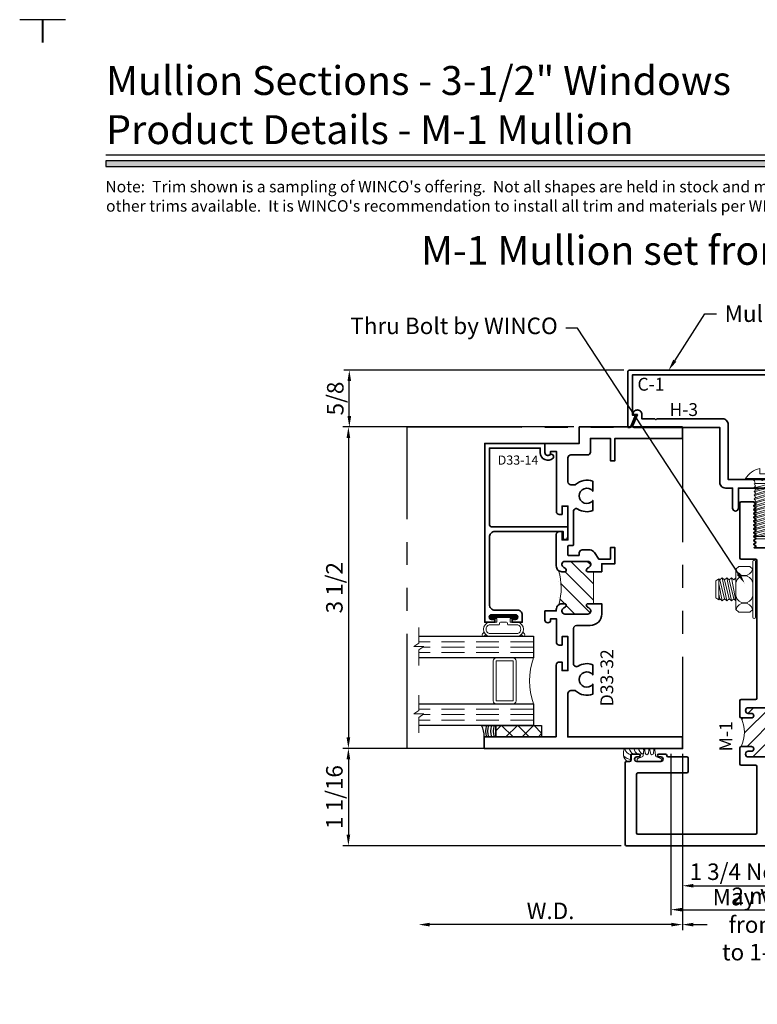
# Model space of a CAD drawing. Extents: x -0.7 to 97.6, y -0.7 to 20.7.
# Drawn here: x 15.4 to 23.5, y 9.9 to 20.7 of the extents above; entities that cross this region are included whole.
import ezdxf
from ezdxf import colors
from ezdxf.entities.mleader import LeaderData, LeaderLine
from ezdxf.enums import TextEntityAlignment as Align
from ezdxf.math import Vec2, Vec3

# ---------------------------------------------------------------- set-up
doc = ezdxf.new("R2010")
doc.units = 0
doc.header["$MEASUREMENT"] = 0
doc.linetypes.add('HIDDEN', pattern=[0.375, 0.25, -0.125])
doc.linetypes.add('PHANTOM', pattern=[2.5, 1.25, -0.25, 0.25, -0.25, 0.25, -0.25])
doc.layers.get('Defpoints').update_dxf_attribs({"color": 253})
doc.layers.add('Dimension', color=22, linetype='Continuous', lineweight=25)
doc.layers.add('Text', color=160, linetype='Continuous', lineweight=25)
doc.styles.add('Arial', font='arial.ttf')
doc.styles.add('isocp', font='isocp.shx', dxfattribs={"oblique": 10})
doc.styles.get("Standard").update_dxf_attribs({"font": 'arial.ttf'})
doc.dimstyles.get("Standard").update_dxf_attribs({"dimscale": 2, "dimtxt": 0.09, "dimasz": 0.06, "dimexe": 0.03, "dimexo": 0.03, "dimgap": 0.03, "dimtad": 1, "dimdec": 5, "dimzin": 0, "dimdsep": 46, "dimlunit": 5, "dimtxsty": 'Standard', "dimcen": 0.03, "dimclrd": 256, "dimclre": 256, "dimclrt": 256, "dimadec": 0, "dimazin": 0, "dimtfac": 1, "dimtdec": 5, "dimtofl": 0, "dimtmove": 0, "dimatfit": 2, "dimfxl": 1, "dimfrac": 2, "dimtolj": 1, "dimtzin": 0, "dimlwd": 25, "dimlwe": 25, "dimarcsym": 0})

# ---------------------------------------------------------------- blocks, each defined once
blk = doc.blocks.new('*U151')
at = {"layer": 'Defpoints'}
blk.add_lwpolyline([(15.438, 20.688), (15.688, 20.688), (15.688, 20.438)], dxfattribs=at)
at = {"style": 'Arial'}
for tag, height, p in [('SERIES_HEADER', 0.315, (0.004, 20.182)), ('PAGE_HEADER', 0.315, (0.004, 19.646)), ('NOTE', 0.125, (0.01, 18.932))]:
    blk.add_attdef(tag, text='', height=height, dxfattribs=at).set_placement(p, align=Align.TOP_LEFT)
blk.add_attdef('LEFT_YEAR', text='', height=0.125, rotation=90, dxfattribs=at).set_placement((0.01, 5.984), align=Align.BOTTOM_LEFT)
blk.add_attdef('SERIES_ODD', text='', height=0.188, dxfattribs=at).set_placement((13.414, -0.056), align=Align.BOTTOM_RIGHT)
blk.add_attdef('SECTION_ODD', text='', height=0.188, dxfattribs=at).set_placement((13.669, -0.056), align=Align.BOTTOM_CENTER)
blk.add_attdef('SHEET_NUMBER_ODD', text='', height=0.188, dxfattribs=at).set_placement((14.009, -0.056), align=Align.BOTTOM_LEFT)
blk = doc.blocks.new('*U257')
blk.add_hatch(color=256).paths.add_polyline_path([(0, 19.085), (14.285, 19.085), (14.285, 19.148), (0, 19.148)])
blk.add_line((14.285, 19.209), (0, 19.209))
blk.add_lwpolyline([(0, 19.085), (14.285, 19.085), (14.285, 19.148), (0, 19.148)], close=True)
at = {"layer": 'Defpoints'}
blk.add_lwpolyline([(-0.688, 20.438), (-0.688, 20.688), (-0.438, 20.688)], dxfattribs=at)
at = {"style": 'Arial'}
for tag, height, p in [('SERIES_HEADER', 0.315, (0.004, 20.182)), ('PAGE_HEADER', 0.315, (0.004, 19.646)), ('NOTE', 0.125, (0.01, 18.932))]:
    blk.add_attdef(tag, text='', height=height, dxfattribs=at).set_placement(p, align=Align.TOP_LEFT)
blk.add_attdef('RIGHT_YEAR', text='', height=0.125, rotation=90, dxfattribs=at).set_placement((14.589, 5.995), align=Align.BOTTOM_LEFT)
blk.add_attdef('SERIES_EVEN_PAGE', text='', height=0.188, dxfattribs=at).set_placement((0.969, -0.056), align=Align.BOTTOM_RIGHT)
blk.add_attdef('SECTION_EVEN', text='', height=0.188, dxfattribs=at).set_placement((1.339, -0.056), align=Align.BOTTOM_CENTER)
blk.add_attdef('SHEET_NUMBER_EVEN', text='', height=0.188, dxfattribs=at).set_placement((1.723, -0.056), align=Align.BOTTOM_LEFT)
blk = doc.blocks.new('capseal')
at = {"lineweight": 25}
blk.add_lwpolyline([(-0.111, 0), (0, 0, -0.136781), (0.031, 0.125), (-0.125, 0.125), (-0.125, 0), (-0.111, 0, 0.182724), (-0.111, 0.125), (-0.078, 0.125, -0.182724), (-0.078, 0), (-0.05, 0, 0.182724), (-0.05, 0.125), (-0.024, 0.125, -0.182724), (-0.024, 0), (0, 0, -0.136781), (0.031, 0.125)], format="xyb", dxfattribs=at)
blk = doc.blocks.new('125-5tape')
at = {"lineweight": 25}
h = blk.add_hatch(dxfattribs=at)
h.set_pattern_fill('ANSI37', color=256, style=0)
h.set_pattern_definition([(45, (-0.625, 8e-17), (-0.088388, 0.088388), []), (135, (-0.625, 8e-17), (-0.088388, -0.088388), [])])
h.paths.add_polyline_path([(-0.625, 0), (-0.125, 0), (-0.125, 0.125), (-0.625, 0.125)])
blk.add_lwpolyline([(-0.625, 0), (-0.125, 0), (-0.125, 0.125), (-0.625, 0.125)], close=True, dxfattribs=at)
blk = doc.blocks.new('*U490')
at = {"lineweight": 9}
for p, q in [((-0.208, 0.231), (-0.197, 0.22)), ((-0.156, 0.235), (0.156, 0.235)), ((0.197, 0.22), (0.208, 0.231)), ((-0.214, 0.195), (-0.229, 0.209)), ((-0.156, 0.205), (0.156, 0.205)), ((-0.054, 0.111), (-0.156, 0.111)), ((0.156, 0.111), (0.054, 0.111)), ((0.229, 0.209), (0.214, 0.195)), ((-0.074, 0.081), (-0.156, 0.081)), ((-0.141, 0.041), (-0.074, 0.041)), ((0.141, 0.01), (-0.141, 0.01)), ((-0.074, 0.041), (-0.074, 0.081)), ((-0.044, 0.091), (-0.044, 0.101)), ((0.034, 0.081), (-0.034, 0.081)), ((0.044, 0.101), (0.044, 0.091)), ((0.156, 0.081), (0.074, 0.081)), ((0.074, 0.081), (0.074, 0.041)), ((0.074, 0.041), (0.141, 0.041))]:
    blk.add_line(p, q, dxfattribs=at)
blk.add_lwpolyline([(0.141, 0.03), (-0.141, 0.03), (-0.141, 0.02), (0.141, 0.02)], close=True, dxfattribs=at)
for centre, radius, start, end in [((-0.219, 0.22), 0.015, 45, 225), ((-0.14, 0.158), 0.0787, 101.8662, 258.1338), ((0.14, 0.158), 0.0787, 281.8662, 78.1338), ((0.219, 0.22), 0.015, 315, 135), ((-0.139, 0.158), 0.0502, 110.6698, 249.3302), ((-0.054, 0.101), 0.01, 0, 90), ((0.054, 0.101), 0.01, 90, 180), ((0.139, 0.158), 0.0502, 290.6698, 69.3302), ((-0.141, 0.025), 0.0155, 90, 270), ((-0.034, 0.091), 0.01, 180, 270), ((0.034, 0.091), 0.01, 270, 360), ((0.141, 0.025), 0.0155, 270, 90)]:
    blk.add_arc(centre, radius, start, end, dxfattribs=at)
blk = doc.blocks.new('Glass Block')
at = {"linetype": 'HIDDEN', "lineweight": 9}
for p, q in [((0, 0.177), (1.25, 0.177)), ((0, 0.118), (1.206, 0.118)), ((0, 0.059), (1.25, 0.059))]:
    blk.add_line(p, q, dxfattribs=at)
at = {"lineweight": 9}
blk.add_lwpolyline([(1.25, 0.332), (1.25, 0.163), (1.304, 0.125), (1.196, 0.125), (1.25, 0.087), (1.25, -0.082)], dxfattribs=at)
at = {"lineweight": 25}
blk.add_lwpolyline([(1.25, 0.236), (0, 0.236), (0, 0), (1.25, 0)], dxfattribs=at)
blk = doc.blocks.new('D33-32')
at = {"linetype": 'HIDDEN', "lineweight": 9}
h = blk.add_hatch(dxfattribs=at)
h.set_pattern_fill('ANSI31', color=256, style=0)
h.set_pattern_definition([(45, (-0.95237, -0.25696), (-0.0883883, 0.0883883), [])])
edge = h.paths.add_edge_path()
edge.add_arc((1.313, 1.989), 0.062, 270, 306.2187, ccw=False)
edge.add_line((1.313, 1.927), (1.281, 1.927))
edge.add_arc((1.281, 1.942), 0.015, 157.9757, 270, ccw=False)
edge.add_arc((1.31, 1.93), 0.047, 111.0372, 157.9757, ccw=False)
edge.add_arc((1.282, 2.003), 0.031, 291.0372, 360)
edge.add_line((1.313, 2.003), (1.313, 2.008))
edge.add_arc((1.282, 2.008), 0.031, 0, 90)
edge.add_line((1.282, 2.039), (1.031, 2.039))
edge.add_arc((1.031, 2.008), 0.031, 90, 180)
edge.add_line((1, 2.008), (1, 2.003))
edge.add_arc((1.031, 2.003), 0.031, 180, 248.9628)
edge.add_arc((1.003, 1.93), 0.047, 22.0243, 68.9628, ccw=False)
edge.add_arc((1.033, 1.942), 0.015, -90, 22.0243, ccw=False)
edge.add_line((1.033, 1.927), (0.97, 1.927))
edge.add_line((0.97, 1.927), (0.97, 1.577))
edge.add_line((0.97, 1.577), (1.033, 1.577))
edge.add_arc((1.033, 1.562), 0.015, -22.0243, 90, ccw=False)
edge.add_arc((1.003, 1.574), 0.047, 291.0372, 337.9757, ccw=False)
edge.add_arc((1.031, 1.502), 0.031, 111.0372, 180)
edge.add_line((1, 1.502), (1, 1.496))
edge.add_arc((1.031, 1.496), 0.031, 180, 270)
edge.add_line((1.031, 1.465), (1.282, 1.465))
edge.add_arc((1.282, 1.496), 0.031, 270, 360)
edge.add_line((1.313, 1.496), (1.313, 1.502))
edge.add_arc((1.282, 1.502), 0.031, 360, 428.9628)
edge.add_arc((1.31, 1.574), 0.047, 202.0243, 248.9628, ccw=False)
edge.add_arc((1.281, 1.562), 0.015, 90, 202.0243, ccw=False)
edge.add_line((1.281, 1.577), (1.313, 1.577))
edge.add_arc((1.313, 1.515), 0.062, 55.9736, 90, ccw=False)
edge.add_arc((1.98, 1.75), 0.658, 163.2565, 196.1468, ccw=False)
at = {"lineweight": 35}
blk.add_lwpolyline([(1.124, 2.112), (1.124, 2.133, 0.414214), (1.093, 2.164), (1.005, 2.164, 0.211457), (0.96, 2.137), (0.913, 2.064), (0.786, 2.064), (0.786, 2.189), (0.736, 2.189), (0.736, 2.014), (0.88, 2.014), (0.88, 1.927), (1.033, 1.927, 0.531846), (1.047, 1.948, 0.20772), (1.02, 1.974, -0.31033), (1, 2.003), (1, 2.008, -0.414214), (1.031, 2.039), (1.282, 2.039, -0.414214), (1.313, 2.008), (1.313, 2.003, -0.31033), (1.293, 1.974, 0.20772), (1.267, 1.948, 0.531846), (1.281, 1.927), (1.313, 1.927, 0.414214), (1.375, 1.989), (1.375, 2.162), (1.375, 2.333, 0.414214), (1.343, 2.365), (1.312, 2.365), (1.312, 2.273), (1.249, 2.273), (1.249, 2.643), (1.312, 2.643), (1.312, 2.551), (1.343, 2.551, 0.414214), (1.374, 2.582), (1.374, 2.977), (1.374, 3.239), (1.437, 3.239), (1.437, 3.225, 1), (1.499, 3.225), (1.499, 3.325), (1.125, 3.325), (1.125, 3.505), (0, 3.505), (0, 3.38), (0.736, 3.38), (0.736, 3.137), (0.786, 3.137), (0.786, 3.38), (1.004, 3.38), (1.004, 3.232, 0.414214), (1.036, 3.2), (1.217, 3.2, -0.414214), (1.249, 3.168), (1.249, 2.906, -0.414214), (1.217, 2.874), (1.171, 2.874, -0.197075), (1.164, 2.876, 0.300748), (0.978, 2.913), (0.978, 2.804, -2.96244), (0.978, 2.704), (0.978, 2.594, 0.249385), (1.139, 2.61, -0.598801), (1.187, 2.584), (1.187, 2.221, 0.414214), (1.197, 2.211), (1.239, 2.211, -0.410909), (1.249, 2.201), (1.25, 2.113, -0.417525), (1.24, 2.102), (1.134, 2.102, -0.414214)], format="xyb", close=True, dxfattribs=at)
at = {"linetype": 'Continuous', "lineweight": 9}
blk.add_lwpolyline([(1.35, 1.939, -0.159363), (1.313, 1.927), (1.281, 1.927, -0.531846), (1.267, 1.948, -0.20772), (1.293, 1.974, 0.31033), (1.313, 2.003), (1.313, 2.008, 0.414214), (1.282, 2.039), (1.031, 2.039, 0.414214), (1, 2.008), (1, 2.003, 0.31033), (1.02, 1.974, -0.20772), (1.047, 1.948, -0.531846), (1.033, 1.927), (0.97, 1.927), (0.97, 1.577), (1.033, 1.577, -0.531846), (1.047, 1.557, -0.20772), (1.02, 1.531, 0.31033), (1, 1.502), (1, 1.496, 0.414214), (1.031, 1.465), (1.282, 1.465, 0.414214), (1.313, 1.496), (1.313, 1.502, 0.31033), (1.293, 1.531, -0.20772), (1.267, 1.557, -0.531846), (1.281, 1.577), (1.313, 1.577, -0.149569), (1.348, 1.567, -0.144504)], format="xyb", close=True, dxfattribs=at)
at = {"lineweight": 35}
blk.add_lwpolyline([(1.375, 0.125), (1.375, 0.125), (2.16, 0.125), (2.16, 0), (0, 0), (0, 0.125), (0.88, 0.125), (1.005, 0.125), (1.25, 0.125), (1.25, 0.599, 0.288779), (1.217, 0.631), (1.171, 0.631, 0.197075), (1.164, 0.629, -0.300748), (0.978, 0.592), (0.978, 0.701, 2.96244), (0.978, 0.801), (0.978, 0.911, -0.24697), (1.138, 0.896, 0.595713), (1.187, 0.923), (1.187, 1.309, 0.414214), (1.156, 1.34), (1.005, 1.34, -0.414214), (0.88, 1.465), (0.88, 1.577), (1.033, 1.577, -0.531846), (1.047, 1.557, -0.20772), (1.02, 1.531, 0.31033), (1, 1.502), (1, 1.496, 0.414214), (1.031, 1.465), (1.282, 1.465, 0.414214), (1.313, 1.496), (1.313, 1.502, 0.31033), (1.293, 1.531, -0.20772), (1.267, 1.557, -0.531846), (1.281, 1.577), (1.313, 1.577, -0.414214), (1.375, 1.515), (1.375, 1.5), (1.499, 1.5), (1.499, 1.4, -1), (1.437, 1.4), (1.437, 1.414), (1.374, 1.414), (1.374, 1.158, -0.414214), (1.343, 1.127), (1.312, 1.127), (1.312, 1.219), (1.249, 1.219), (1.249, 0.849), (1.312, 0.849), (1.312, 0.941), (1.343, 0.941, -0.414214), (1.375, 0.909), (1.375, 0.125)], format="xyb", dxfattribs=at)
at = {"oblique": 10, "flags": 8}
blk.add_attdef('ID', text='', height=0.14, rotation=90, dxfattribs=at).set_placement((0.822, 0.77), align=Align.MIDDLE_CENTER)
blk = doc.blocks.new('D33-14')
at = {"lineweight": 35}
blk.add_lwpolyline([(0.606, -1.756), (0.606, -1.756, -0.414214), (0.544, -1.818), (0.298, -1.818, 0.414214), (0.248, -1.868), (0.248, -1.949), (0.358, -1.949), (0.358, -1.918), (0.321, -1.918, -0.414214), (0.296, -1.893, -0.414214), (0.321, -1.868), (0.583, -1.868, -0.414214), (0.608, -1.893, -0.414214), (0.583, -1.918), (0.546, -1.918), (0.546, -1.949), (0.656, -1.949), (0.656, -1.949), (0.656, 0), (0, 0), (0, -0.1, -0.638518), (-0.053, -0.124, 0.905106), (-0.089, -0.159, 0.671297), (0.051, -0.099), (0.051, -0.05), (0.606, -0.05), (0.606, -0.479), (0.606, -0.683), (0.606, -0.879, -0.414214), (0.575, -0.91), (-0.25, -0.91), (-0.25, -1.017, 0.414214), (-0.219, -1.048), (-0.2, -1.048), (-0.2, -0.96), (0.544, -0.96, -0.414214), (0.606, -1.022)], format="xyb", close=True, dxfattribs=at)
at = {"oblique": 10, "flags": 8}
blk.add_attdef('ID', text='', height=0.1, dxfattribs=at).set_placement((0.289, -0.181), align=Align.MIDDLE_CENTER)
blk = doc.blocks.new('*U112')
at = {"lineweight": 9}
for points in [[(-1.844, 0.986), (-2.031, 0.986, 0.414214), (-2.063, 0.955), (-2.063, 0.517, 0.414214), (-2.031, 0.486), (-1.844, 0.486, 0.414214), (-1.813, 0.517), (-1.813, 0.955, 0.414214)], [(-1.813, 0.955), (-1.813, 0.517, -0.414214), (-1.844, 0.486), (-1.625, 0.486, -0.166816), (-1.625, 0.986), (-1.845, 0.986, -0.42219), (-1.813, 0.955)]]:
    blk.add_lwpolyline(points, format="xyb", close=True, dxfattribs=at)
blk.add_lwpolyline([(-1.844, 0.955), (-2.031, 0.955), (-2.031, 0.517), (-1.844, 0.517)], close=True, dxfattribs=at)
ref = blk.add_blockref('D33-32', (0, 0), dxfattribs=dict(xscale=-1))
ref.add_attrib('ID', 'D33-32', dxfattribs={"height": 0.14, "rotation": 90, "oblique": 10}).set_placement((-0.824, 0.77), align=Align.MIDDLE_CENTER)
ref = blk.add_blockref('D33-14', (-1.499, 3.325), dxfattribs=dict(xscale=-1))
ref.add_attrib('ID', 'D33-14', dxfattribs={"height": 0.1, "oblique": 10}).set_placement((-1.792, 3.144), align=Align.MIDDLE_CENTER)
at = {"lineweight": 25, "rotation": 180}
blk.add_blockref('*U490', (-1.951, 1.457), dxfattribs=at)
at = {"xscale": -1}
for name, p in [('Glass Block', (-1.625, 0.986)), ('Glass Block', (-1.625, 0.25)), ('capseal', (-2.16, 0.125)), ('125-5tape', (-2.16, 0.125))]:
    blk.add_blockref(name, p, dxfattribs=at)
blk = doc.blocks.new('*D267')
at = {"layer": 'Defpoints', "color": 0, "transparency": 16777216}
for p in [(22.663, 12.741), (24.413, 12.741), (24.413, 10.819)]:
    blk.add_point(p, dxfattribs=at)
at = {"layer": 'Dimension', "lineweight": 25, "transparency": 16777216}
for p, q in [((22.663, 12.681), (22.663, 10.759)), ((24.413, 12.681), (24.413, 10.759)), ((22.783, 10.819), (22.932, 10.819)), ((24.293, 10.819), (24.143, 10.819))]:
    blk.add_line(p, q, dxfattribs=at)
at = {"layer": 'Dimension', "transparency": 16777216}
for points in [[(22.783, 10.839), (22.783, 10.799), (22.663, 10.819)], [(24.293, 10.839), (24.293, 10.799), (24.413, 10.819)]]:
    blk.add_solid(points, dxfattribs=at)
at = {"layer": 'Dimension', "transparency": 16777216, "insert": (23.538, 10.819), "char_height": 0.18, "attachment_point": 5}
blk.add_mtext('\\A1;May Vary:\\Pfrom 2\\Pto 1-3/4', dxfattribs=at)
blk = doc.blocks.new('*D261')
at = {"layer": 'Defpoints', "color": 0, "transparency": 16777216}
for p in [(21.538, 16.246), (19.021, 12.741), (20.503, 12.741)]:
    blk.add_point(p, dxfattribs=at)
at = {"layer": 'Dimension', "lineweight": 25, "transparency": 16777216}
for p, q in [((21.478, 16.246), (18.961, 16.246)), ((19.021, 16.126), (19.021, 12.861)), ((20.443, 12.741), (18.961, 12.741))]:
    blk.add_line(p, q, dxfattribs=at)
at = {"layer": 'Dimension', "transparency": 16777216}
for points in [[(19.001, 16.126), (19.041, 16.126), (19.021, 16.246)], [(19.001, 12.861), (19.041, 12.861), (19.021, 12.741)]]:
    blk.add_solid(points, dxfattribs=at)
at = {"layer": 'Dimension', "transparency": 16777216, "insert": (18.868, 14.493), "char_height": 0.18, "attachment_point": 5, "rotation": 90}
blk.add_mtext('\\A1;3 1/2', dxfattribs=at)
blk = doc.blocks.new('*D269')
at = {"layer": 'Defpoints', "color": 0, "transparency": 16777216}
for p in [(19.787, 12.909), (22.663, 12.741), (19.787, 10.819)]:
    blk.add_point(p, dxfattribs=at)
at = {"layer": 'Dimension', "lineweight": 25, "transparency": 16777216}
for p, q in [((22.663, 12.681), (22.663, 10.759)), ((22.543, 10.819), (19.907, 10.819))]:
    blk.add_line(p, q, dxfattribs=at)
at = {"layer": 'Dimension', "transparency": 16777216}
for points in [[(19.907, 10.839), (19.907, 10.799), (19.787, 10.819)], [(22.543, 10.839), (22.543, 10.799), (22.663, 10.819)]]:
    blk.add_solid(points, dxfattribs=at)
at = {"layer": 'Dimension', "transparency": 16777216, "insert": (21.225, 10.969), "char_height": 0.18, "attachment_point": 5}
blk.add_mtext('\\A1;W.D.', dxfattribs=at)
blk = doc.blocks.new('*D262')
at = {"layer": 'Defpoints', "color": 0, "transparency": 16777216}
for p in [(20.503, 12.741), (19.021, 11.679), (22.053, 11.679)]:
    blk.add_point(p, dxfattribs=at)
at = {"layer": 'Dimension', "lineweight": 25, "transparency": 16777216}
for p, q in [((20.443, 12.741), (18.961, 12.741)), ((19.021, 12.621), (19.021, 11.799)), ((21.993, 11.679), (18.961, 11.679))]:
    blk.add_line(p, q, dxfattribs=at)
at = {"layer": 'Dimension', "transparency": 16777216}
for points in [[(19.001, 12.621), (19.041, 12.621), (19.021, 12.741)], [(19.001, 11.799), (19.041, 11.799), (19.021, 11.679)]]:
    blk.add_solid(points, dxfattribs=at)
at = {"layer": 'Dimension', "transparency": 16777216, "insert": (18.868, 12.21), "char_height": 0.18, "attachment_point": 5, "rotation": 90}
blk.add_mtext('\\A1;1 1/16', dxfattribs=at)
blk = doc.blocks.new('*D263')
at = {"layer": 'Defpoints', "color": 0, "transparency": 16777216}
for p in [(19.031, 16.866), (22.084, 16.866), (21.538, 16.246)]:
    blk.add_point(p, dxfattribs=at)
at = {"layer": 'Dimension', "lineweight": 25, "transparency": 16777216}
for p, q in [((22.024, 16.866), (18.971, 16.866)), ((19.031, 16.366), (19.031, 16.746)), ((21.478, 16.246), (18.971, 16.246))]:
    blk.add_line(p, q, dxfattribs=at)
at = {"layer": 'Dimension', "transparency": 16777216}
for points in [[(19.011, 16.746), (19.051, 16.746), (19.031, 16.866)], [(19.011, 16.366), (19.051, 16.366), (19.031, 16.246)]]:
    blk.add_solid(points, dxfattribs=at)
at = {"layer": 'Dimension', "transparency": 16777216, "insert": (18.878, 16.556), "char_height": 0.18, "attachment_point": 5, "rotation": 90}
blk.add_mtext('\\A1;5/8', dxfattribs=at)
blk = doc.blocks.new('STR-4')
at = {"linetype": 'HIDDEN', "lineweight": 25}
for p, q in [((0.25, 0.125), (0, 0.125)), ((0.25, -0.125), (0, -0.125))]:
    blk.add_line(p, q, dxfattribs=at)
at = {"lineweight": 25}
for points in [[(0.25, 0.375), (0.25, -0.375), (0, -0.375), (0, 0.375), (1.303, 0.375)], [(1.303, 0.375), (1.309, 0.208), (1.381, 0.099), (1.333, -0.007), (1.433, -0.115), (1.38, -0.206), (1.438, -0.375)], [(1.438, -0.375), (0, -0.375)]]:
    blk.add_lwpolyline(points, dxfattribs=at)
at = {"flags": 8}
blk.add_attdef('ID', text='', height=0.14, dxfattribs=at).set_placement((0.955, -0.206), align=Align.MIDDLE_CENTER)
blk = doc.blocks.new('Hex Nut 0.250')
at = {"linetype": 'Continuous', "lineweight": 9}
blk.add_lwpolyline([(0.302, -0.031, 1), (0.302, 0), (-0.302, 0, 1), (-0.302, -0.031)], format="xyb", close=True, dxfattribs=at)
at = {"lineweight": 9}
blk.add_lwpolyline([(-0.219, -0.031), (-0.25, -0.063), (-0.25, -0.181), (-0.219, -0.213), (0.219, -0.213), (0.25, -0.181), (0.25, -0.063), (0.219, -0.031)], close=True, dxfattribs=at)
at = {"linetype": 'Continuous', "lineweight": 9}
for centre, start, end in [((-0.243, -0.122), 284.7493, 75.2507), ((-0.055, -0.122), 104.7493, 255.2507), ((0.055, -0.122), 284.7493, 75.2507), ((0.243, -0.122), 104.7493, 255.2507)]:
    blk.add_arc(centre, 0.0938, start, end, dxfattribs=at)
blk = doc.blocks.new('Point - Blunt 0.250')
at = {"lineweight": 9}
blk.add_lwpolyline([(-0.125, 0), (-0.105, -0.025), (-0.115, -0.037), (-0.061, -0.037), (0.125, 0), (0.105, -0.025), (0.054, -0.037), (-0.115, -0.037), (-0.094, -0.068), (0.094, -0.068), (0.115, -0.037), (0.105, -0.025), (0.054, -0.037), (0.115, -0.037)], dxfattribs=at)
blk = doc.blocks.new('Thread 0.250')
at = {"lineweight": 9}
blk.add_lwpolyline([(-0.125, 0), (-0.105, -0.025), (-0.125, -0.05), (0.125, 0), (0.105, -0.025), (0.125, -0.05), (0.105, -0.025), (-0.105, -0.075)], dxfattribs=at)
blk = doc.blocks.new('Hex Nut 1-4 w Washer')
at = {"lineweight": 9}
for name, p in [('Hex Nut 0.250', (0, 0)), ('Thread 0.250', (0, -0.213)), ('Thread 0.250', (0, -0.263)), ('Thread 0.250', (0, -0.313)), ('Point - Blunt 0.250', (0, -0.363))]:
    blk.add_blockref(name, p, dxfattribs=at)
blk = doc.blocks.new('Washer 0.250')
at = {"linetype": 'Continuous', "lineweight": 9}
blk.add_lwpolyline([(0.302, 0.031, -1), (0.302, 0), (-0.302, 0, -1), (-0.302, 0.031)], format="xyb", close=True, dxfattribs=at)
blk = doc.blocks.new('TH 0.250 MS')
at = {"lineweight": 9}
blk.add_lwpolyline([(0.284, 0.015), (-0.284, 0.015), (-0.284, 0), (-0.172, 0, -0.387224), (-0.125, -0.063), (0.125, -0.063, -0.386334), (0.172, 0), (-0.284, 0), (-0.284, 0.015, -0.595708), (0.284, 0.015), (0.284, 0), (0.172, 0)], format="xyb", dxfattribs=at)
blk.add_lwpolyline([(0.082, 0.145), (0.022, 0.122), (0, 0.139), (-0.022, 0.122), (-0.082, 0.145)], dxfattribs=at)
blk = doc.blocks.new('H30-2')
at = {"linetype": 'Continuous', "lineweight": 9}
blk.add_lwpolyline([(0.128, -0.005, 1), (0.128, 0.005), (0.091, 0.011, -1), (0.091, 0.045), (0.128, 0.05, 1), (0.128, 0.06), (0.066, 0.068, -0.314209), (0.05, 0.079), (0.033, 0.125, 0.837408), (0.004, 0.12), (0.004, -0.12, 0.837408), (0.033, -0.125), (0.05, -0.079, -0.314203), (0.066, -0.068), (0.128, -0.06, 1), (0.128, -0.05), (0.091, -0.045, -1), (0.091, -0.011)], format="xyb", close=True, dxfattribs=at)
blk = doc.blocks.new('Sealant-M-123')
at = {"lineweight": 9}
blk.add_lwpolyline([(-0.149, 0.096), (-0.149, 0.096, -0.014046), (-0.193, 0.1), (-0.198, 0.143), (-0.202, 0.159), (0.011, 0.159, -0.353149), (-0.015, 0.015), (-0.048, 0.015, -0.414214), (-0.062, 0.03), (-0.062, 0.081, 0.414214), (-0.078, 0.096)], format="xyb", close=True, dxfattribs=at)
for centre, radius, start, end in [((-0.278, 0.175), 0.0898, 333.408, 349.6718), ((-0.228, 0.175), 0.0898, 302.2529, 349.6718), ((-0.178, 0.175), 0.0898, 298.9409, 349.6718), ((-0.128, 0.175), 0.0898, 298.9409, 349.6718), ((-0.078, 0.175), 0.0898, 279.4418, 349.6718), ((-0.078, 0.175), 0.14, 276.2553, 315.8723)]:
    blk.add_arc(centre, radius, start, end, dxfattribs=at)
blk = doc.blocks.new('M-1')
at = {"linetype": 'HIDDEN', "lineweight": 9}
h = blk.add_hatch(dxfattribs=at)
h.set_pattern_fill('ANSI31', color=256, style=0)
edge = h.paths.add_edge_path()
edge.add_arc((0.145, 0.034), 0.015, 270, 360, ccw=False)
edge.add_line((0.145, 0.019), (0.123, 0.019))
edge.add_arc((0.123, -0.006), 0.025, 90, 270)
edge.add_line((0.123, -0.031), (0.15675, -0.031))
edge.add_arc((0.15675, -0.06225), 0.03125, -90, 90, ccw=False)
edge.add_line((0.15675, -0.0935), (-0.15675, -0.0935))
edge.add_arc((-0.15675, -0.06225), 0.03125, 90, 270, ccw=False)
edge.add_line((-0.15675, -0.031), (-0.123, -0.031))
edge.add_arc((-0.123, -0.006), 0.025, 270, 450)
edge.add_line((-0.123, 0.019), (-0.235, 0.019))
edge.add_arc((-0.5499, 0.175), 0.35142, 333.646438, 386.353562)
edge.add_line((-0.235, 0.331), (-0.123, 0.331))
edge.add_arc((-0.123, 0.356), 0.025, 270, 450)
edge.add_line((-0.123, 0.381), (-0.15675, 0.381))
edge.add_arc((-0.15675, 0.41225), 0.03125, 90, 270, ccw=False)
edge.add_line((-0.15675, 0.4435), (0.15675, 0.4435))
edge.add_arc((0.15675, 0.41225), 0.03125, -90, 90, ccw=False)
edge.add_line((0.15675, 0.381), (0.123, 0.381))
edge.add_arc((0.123, 0.356), 0.025, 90, 270)
edge.add_line((0.123, 0.331), (0.145, 0.331))
edge.add_arc((0.145, 0.316), 0.015, 0, 90, ccw=False)
edge.add_line((0.16, 0.316), (0.16, 0.034))
at = {"lineweight": 35}
for points in [[(0.16, 0.3), (0.16, 0.316, 0.41421356), (0.145, 0.331), (0.123, 0.331, -1), (0.123, 0.381), (0.15675, 0.381, 1), (0.15675, 0.4435), (-0.15675, 0.4435, 1), (-0.15675, 0.381), (-0.123, 0.381, -1), (-0.123, 0.331), (-0.235, 0.331, -0.41421356), (-0.25, 0.346), (-0.25, 0.518, -0.41421356), (-0.235, 0.533), (-0.0775, 0.533, 0.41421356), (-0.0625, 0.548), (-0.0625, 2.0475, 0.41421356), (-0.0775, 2.0625), (-0.235, 2.0625, -0.41421356), (-0.25, 2.0775), (-0.25, 2.6725, -0.41421356), (-0.235, 2.6875), (-0.1, 2.6875), (-0.0722, 2.6665), (-0.1, 2.6455), (-0.0722, 2.6245), (-0.1, 2.6035), (-0.0722, 2.5825), (-0.1, 2.5615), (-0.0722, 2.5405), (-0.1, 2.5195), (-0.0722, 2.4985), (-0.1, 2.4775), (-0.0722, 2.4565), (-0.1, 2.4355), (-0.0722, 2.4145), (-0.1, 2.3935), (-0.0722, 2.3725), (-0.1, 2.3515), (-0.0722, 2.3305), (-0.1, 2.3095), (-0.0722, 2.2885), (-0.1, 2.2675), (-0.0722, 2.2465), (-0.1, 2.2255), (-0.0722, 2.2045), (-0.0947, 2.1875), (0.0947, 2.1875), (0.0722, 2.2045), (0.1, 2.2255), (0.0722, 2.2465), (0.1, 2.2675), (0.0722, 2.2885), (0.1, 2.3095), (0.0722, 2.3305), (0.1, 2.3515), (0.0722, 2.3725), (0.1, 2.3935), (0.0722, 2.4145), (0.1, 2.4355), (0.0722, 2.4565), (0.1, 2.4775), (0.0722, 2.4985), (0.1, 2.5195), (0.0722, 2.5405), (0.1, 2.5615), (0.0722, 2.5825), (0.1, 2.6035), (0.0722, 2.6245), (0.1, 2.6455), (0.0722, 2.6665), (0.1, 2.6875), (0.235, 2.6875, -0.41421356), (0.25, 2.6725), (0.25, 2.0775, -0.41421356), (0.235, 2.0625), (0.0775, 2.0625, 0.41421356), (0.0625, 2.0475), (0.0625, 0.548, 0.41421356), (0.0775, 0.533), (0.235, 0.533, -0.41421356), (0.25, 0.518), (0.25, 0.3), (0.16, 0.3)], [(0.16, 0.05), (0.25, 0.05), (0.25, -0.168, -0.41421356), (0.235, -0.183), (0.0775, -0.183, 0.41421356), (0.0625, -0.198), (0.0625, -0.9225, 0.41421356), (0.0775, -0.9375), (1.36, -0.9375, 0.41421356), (1.375, -0.9225), (1.375, -0.2835, 0.41421356), (1.36, -0.2685), (0.8275, -0.2685, -0.41421356), (0.8125, -0.2535), (0.8125, -0.1085, -0.41421356), (0.8275, -0.0935), (1.0305, -0.0935, 0.41421356), (1.0455, -0.0785), (1.0455, -0.0775, -0.41421356), (1.0605, -0.0625), (1.132, -0.0625, -1), (1.132, -0.0935), (1.1105, -0.0935, 1), (1.1105, -0.1435), (1.3725, -0.1435, 1), (1.3725, -0.0935), (1.351, -0.0935, -1), (1.351, -0.0625), (1.4225, -0.0625, -0.41421356), (1.4375, -0.0775), (1.4375, -0.1285, 0.41421356), (1.4525, -0.1435), (1.485, -0.1435, -0.41421356), (1.5, -0.1585), (1.5, -1.0475, -0.41421356), (1.485, -1.0625), (-1.485, -1.0625, -0.41421356), (-1.5, -1.0475), (-1.5, -0.1585, -0.41421356), (-1.485, -0.1435), (-1.4525, -0.1435, 0.41421356), (-1.4375, -0.1285), (-1.4375, -0.0775, -0.41421356), (-1.4225, -0.0625), (-1.351, -0.0625, -1), (-1.351, -0.0935), (-1.3725, -0.0935, 1), (-1.3725, -0.1435), (-1.1105, -0.1435, 1), (-1.1105, -0.0935), (-1.132, -0.0935, -1), (-1.132, -0.0625), (-1.0605, -0.0625, -0.41421356), (-1.0455, -0.0775), (-1.0455, -0.0785, 0.41421356), (-1.0305, -0.0935), (-0.8275, -0.0935, -0.41421356), (-0.8125, -0.1085), (-0.8125, -0.2535, -0.41421356), (-0.8275, -0.2685), (-1.36, -0.2685, 0.41421356), (-1.375, -0.2835), (-1.375, -0.9225, 0.41421356), (-1.36, -0.9375), (-0.0775, -0.9375, 0.41421356), (-0.0625, -0.9225), (-0.0625, -0.198, 0.41421356), (-0.0775, -0.183), (-0.235, -0.183, -0.41421356), (-0.25, -0.168), (-0.25, 0.004, -0.41421356), (-0.235, 0.019), (-0.123, 0.019, -1), (-0.123, -0.031), (-0.15675, -0.031, 1), (-0.15675, -0.0935), (0.15675, -0.0935, 1), (0.15675, -0.031), (0.123, -0.031, -1), (0.123, 0.019), (0.145, 0.019, 0.41421356), (0.16, 0.034), (0.16, 0.05)]]:
    blk.add_lwpolyline(points, format="xyb", dxfattribs=at)
at = {"linetype": 'Continuous', "lineweight": 9}
blk.add_lwpolyline([(0.16, 0.034), (0.16, 0.034, -0.41421356), (0.145, 0.019), (0.123, 0.019, 1), (0.123, -0.031), (0.15675, -0.031, -1), (0.15675, -0.0935), (-0.15675, -0.0935, -1), (-0.15675, -0.031), (-0.123, -0.031, 1), (-0.123, 0.019), (-0.235, 0.019, 0.23412038), (-0.235, 0.331), (-0.123, 0.331, 1), (-0.123, 0.381), (-0.15675, 0.381, -1), (-0.15675, 0.4435), (0.15675, 0.4435, -1), (0.15675, 0.381), (0.123, 0.381, 1), (0.123, 0.331), (0.145, 0.331, -0.41421356), (0.16, 0.316), (0.16, 0.316)], format="xyb", close=True, dxfattribs=at)
at = {"flags": 8}
blk.add_attdef('ID', text='', height=0.14, rotation=90, dxfattribs=at).set_placement((-0.40131, 0.13154), align=Align.MIDDLE_CENTER)
blk = doc.blocks.new('Point - Blunt 10')
at = {"lineweight": 9}
blk.add_lwpolyline([(-0.094, 0), (-0.078, -0.025), (-0.086, -0.038), (-0.047, -0.038), (0.094, 0), (0.078, -0.025), (0.039, -0.038), (0.086, -0.038), (0.078, -0.025), (0.039, -0.038), (-0.086, -0.038), (-0.071, -0.063), (0.071, -0.063), (0.086, -0.038)], dxfattribs=at)
blk = doc.blocks.new('Thread 10')
at = {"lineweight": 9}
blk.add_lwpolyline([(-0.09375, 0), (-0.078, -0.025), (-0.09375, -0.05), (0.09375, 0), (0.078, -0.025), (0.09375, -0.05), (0.078, -0.025), (-0.078, -0.075)], dxfattribs=at)
blk = doc.blocks.new('RH 10')
at = {"lineweight": 9}
blk.add_lwpolyline([(0.114, 0, 0.387224), (0.082, -0.042), (-0.083, -0.042, 0.387224), (-0.114, 0), (-0.188, 0), (-0.188, 0.01, -0.203483), (-0.031, 0.121), (-0.031, 0.061), (0.031, 0.061), (0.031, 0.121, -0.203483), (0.187, 0.01), (0.187, 0), (-0.188, 0), (-0.188, 0.01), (0.187, 0.01)], format="xyb", dxfattribs=at)
blk = doc.blocks.new('X-326')
at = {"lineweight": 9}
for name, p in [('RH 10', (0, 0)), ('Thread 10', (0, -0.042)), ('Thread 10', (0, -0.083)), ('Thread 10', (0, -0.125)), ('Thread 10', (0, -0.167)), ('Thread 10', (0, -0.208)), ('Thread 10', (0, -0.25)), ('Thread 10', (0, -0.292)), ('Thread 10', (0, -0.333)), ('Thread 10', (0, -0.375)), ('Thread 10', (0, -0.417)), ('Thread 10', (0, -0.458)), ('Thread 10', (0, -0.5)), ('Thread 10', (0, -0.542)), ('Point - Blunt 10', (0, -0.583))]:
    blk.add_blockref(name, p, dxfattribs=at)
blk = doc.blocks.new('C-1')
at = {"lineweight": 35}
blk.add_lwpolyline([(2.937, 0), (2.918, 0, -0.30671), (2.904, 0.009), (2.855, 0.132), (2.887, 0.132), (2.887, 0.575), (0.05, 0.575), (0.05, 0.132), (0.083, 0.132), (0.033, 0.009, -0.305731), (0.019, 0), (0, 0), (0, 0.61, -0.414214), (0.015, 0.625), (2.922, 0.625, -0.414214), (2.937, 0.61), (2.937, 0)], format="xyb", dxfattribs=at)
at = {"flags": 8}
blk.add_attdef('ID', text='', height=0.14, dxfattribs=at).set_placement((0.39, 0.468), align=Align.MIDDLE_CENTER)
blk = doc.blocks.new('H-3')
at = {"lineweight": 35}
blk.add_lwpolyline([(1.01, 0.25), (1.088, 0.25), (1.088, 0.031, 1), (1.151, 0.031), (1.151, 0.25), (1.682, 0.25), (1.682, 0.031, 1), (1.744, 0.031), (1.744, 0.25), (1.822, 0.25, 0.414214), (1.884, 0.312), (1.884, 0.912), (2.817, 0.912, 0.531709), (2.831, 0.932), (2.783, 1.052), (2.833, 1.052, 0.414214), (2.783, 1.102), (2.783, 1.102, 0.414214), (2.733, 1.052), (2.733, 1.005), (2.591, 1.005), (2.581, 0.995), (2.571, 1.005), (1.853, 1.005, 0.414214), (1.791, 0.943), (1.791, 0.343), (1.426, 0.343), (1.416, 0.333), (1.406, 0.343), (1.041, 0.343), (1.041, 0.943, 0.414214), (0.979, 1.005), (0.262, 1.005), (0.252, 0.995), (0.242, 1.005), (0.1, 1.005), (0.1, 1.052, 0.414214), (0.05, 1.102), (0.05, 1.102, 0.414214), (0, 1.052), (0.05, 1.052), (0.002, 0.932, 0.531709), (0.016, 0.912), (0.948, 0.912), (0.948, 0.312, 0.414214)], format="xyb", close=True, dxfattribs=at)
at = {"style": 'isocp', "oblique": 10, "flags": 8}
blk.add_attdef('H-3', (0.4, 1.036), '', height=0.14, dxfattribs=at)
blk = doc.blocks.new('*D228')
at = {"layer": 'Defpoints', "lineweight": 25, "transparency": 16777216}
for p, q in [((-0.875, -0.06), (-0.875, -1.558)), ((0.875, -0.06), (0.875, -1.558)), ((-0.755, -1.498), (0.755, -1.498))]:
    blk.add_line(p, q, dxfattribs=at)
at = {"layer": 'Defpoints', "color": 0, "transparency": 16777216}
for p in [(-0.875, 0), (0.875, 0), (0.875, -1.498)]:
    blk.add_point(p, dxfattribs=at)
at = {"layer": 'Defpoints', "transparency": 16777216}
for points in [[(-0.755, -1.478), (-0.755, -1.518), (-0.875, -1.498)], [(0.755, -1.478), (0.755, -1.518), (0.875, -1.498)]]:
    blk.add_solid(points, dxfattribs=at)
at = {"layer": 'Defpoints', "transparency": 16777216, "insert": (0, -1.345), "char_height": 0.18, "attachment_point": 5}
blk.add_mtext('\\A1;1 3/4 Nominal', dxfattribs=at)
blk = doc.blocks.new('*D229')
at = {"layer": 'Defpoints', "lineweight": 25, "transparency": 16777216}
for p, q in [((-1, -0.06), (-1, -1.819)), ((1, -0.06), (1, -1.819)), ((-0.88, -1.759), (0.88, -1.759))]:
    blk.add_line(p, q, dxfattribs=at)
at = {"layer": 'Defpoints', "color": 0, "transparency": 16777216}
for p in [(-1, 0), (1, 0), (1, -1.759)]:
    blk.add_point(p, dxfattribs=at)
at = {"layer": 'Defpoints', "transparency": 16777216}
for points in [[(-0.88, -1.739), (-0.88, -1.779), (-1, -1.759)], [(0.88, -1.739), (0.88, -1.779), (1, -1.759)]]:
    blk.add_solid(points, dxfattribs=at)
at = {"layer": 'Defpoints', "transparency": 16777216, "insert": (0, -1.607), "char_height": 0.18, "attachment_point": 5}
blk.add_mtext('\\A1;2 max', dxfattribs=at)
blk = doc.blocks.new('*U227')
for p in [(-1, 0.0005), (-0.875, 0.0005), (0.875, 0.0005), (1, 0.0005)]:
    blk.add_point(p)
at = {"layer": 'Defpoints', "linetype": 'PHANTOM'}
for points in [[(-0.875, 0), (-3.875, 0), (-3.875, 3.504989), (-0.875, 3.5)], [(0.875, 0), (3.875, 0), (3.875, 3.504989), (0.875, 3.5)]]:
    blk.add_lwpolyline(points, close=True, dxfattribs=at)
ref = blk.add_blockref('C-1', (-1.46875, 3.5005))
ref.add_attrib('C-1', 'C-1', (-1.365103, 3.90117), dxfattribs={"height": 0.14, "style": 'isocp', "oblique": 10, "flags": 8})
blk.add_blockref('H-3', (-1.416382, 2.588761)).add_auto_attribs({'H-3': 'H-3'})
for name, p in [('X-326', (0, 2.931761)), ('Sealant-M-123', (1.494, -0.1585))]:
    blk.add_blockref(name, p)
ref = blk.add_blockref('M-1', (0, 0.0005))
ref.add_attrib('ID', 'M-1', dxfattribs={"height": 0.14, "rotation": 90}).set_placement((-0.401307, 0.132039), align=Align.MIDDLE_CENTER)
at = {"lineweight": 9, "rotation": 270}
for name, p in [('Hex Nut 1-4 w Washer', (-0.0781, 1.734375)), ('Washer 0.250', (0.3281, 1.734375)), ('TH 0.250 MS', (0.35935, 1.734375))]:
    blk.add_blockref(name, p, dxfattribs=at)
ref = blk.add_blockref('STR-4', (0.0781, 1.734375))
ref.add_attrib('ID', 'ANCH4', dxfattribs={"height": 0.14}).set_placement((1.033354, 1.528111), align=Align.MIDDLE_CENTER)
ref = blk.add_blockref('STR-4', (0.0781, 1.734375))
ref.add_attrib('ID', 'ANCH4', dxfattribs={"height": 0.14}).set_placement((1.033354, 1.528111), align=Align.MIDDLE_CENTER)
at = {"xscale": -1}
blk.add_blockref('Sealant-M-123', (-1.494, -0.1585), dxfattribs=at)
at = {"xscale": -1, "rotation": 270}
blk.add_blockref('H30-2', (-1.235, -0.1435), dxfattribs=at)
at = {"rotation": 90}
blk.add_blockref('H30-2', (1.235, -0.1435), dxfattribs=at)
at = {"layer": 'Defpoints'}
for base, p1, p2, text, picture, middle in [((1, -1.758911), (-1, 0), (1, 0), '<> max', '*D229', (0, -1.60707)), ((0.875, -1.497787), (-0.875, 0), (0.875, 0), '<> Nominal', '*D228', (0, -1.344656))]:
    dim = blk.add_linear_dim(base=base, p1=p1, p2=p2, text=text, dimstyle='Standard', dxfattribs=at)
    dim.commit()
    dim.dimension.update_dxf_attribs({"geometry": picture, "text_midpoint": middle})

msp = doc.modelspace()

# ---------------------------------------------------------------- block references
for name, p in [('*U151', (0, 0)), ('*U227', (23.537642, 12.740811)), ('*U112', (22.662642, 12.740811))]:
    msp.add_blockref(name, p)
ref = msp.add_blockref('*U257', (16.375, 0))
ref.add_attrib('SERIES_HEADER', 'Mullion Sections - 3-1/2" Windows', dxfattribs={"height": 0.315, "style": 'Arial'}).set_placement((16.378882, 20.181561), align=Align.TOP_LEFT)
ref.add_attrib('PAGE_HEADER', 'Product Details - M-1 Mullion', dxfattribs={"height": 0.315, "style": 'Arial'}).set_placement((16.378882, 19.646032), align=Align.TOP_LEFT)
ref.add_attrib('NOTE_001', "Note:  Trim shown is a sampling of WINCO's offering.  Not all shapes are held in stock and minimum quantity order may be required.  Consult your local WINCO sales representative for", (16.37145, 18.804569), dxfattribs={"height": 0.125, "style": 'Arial'})
ref.add_attrib('NOTE_002', "other trims available.  It is WINCO's recommendation to install all trim and materials per WINCO's installation instructions.", (16.378954, 18.594019), dxfattribs={"height": 0.125, "style": 'Arial'})

# ---------------------------------------------------------------- texts
at = {"insert": (23.537642, 18.32956), "char_height": 0.315, "attachment_point": 2}
msp.add_mtext('M-1 Mullion set from Building Interior', dxfattribs=at)

# ---------------------------------------------------------------- dimensions: what is measured, and where the dimension line sits
at = {"layer": 'Dimension'}
for base, p1, p2, picture, middle in [((19.031027, 16.866311), (21.537642, 16.245801), (22.083892, 16.866311), '*D263', (18.877958, 16.556056)), ((19.021027, 12.740811), (21.537642, 16.245801), (20.502802, 12.740811), '*D261', (18.867896, 14.493306)), ((19.021027, 11.678811), (20.502802, 12.740811), (22.052642, 11.678811), '*D262', (18.867958, 12.209811))]:
    dim = msp.add_linear_dim(base=base, p1=p1, p2=p2, angle=90, dimstyle='Standard', dxfattribs=at)
    dim.commit()
    dim.dimension.update_dxf_attribs({"geometry": picture, "text_midpoint": middle})
dim = msp.add_linear_dim(base=(19.787404, 10.819497), p1=(22.662642, 12.740811), p2=(19.787404, 12.909191), angle=180, text='W.D.', dimstyle='Standard', override={"dimpost": ' W.D.', "dimse2": 1}, dxfattribs=at)
dim.commit()
dim.dimension.update_dxf_attribs({"geometry": '*D269', "text_midpoint": (21.225023, 10.969497)})
dim = msp.add_linear_dim(base=(24.412642, 10.819497), p1=(22.662642, 12.740811), p2=(24.412642, 12.740811), text='May Vary:\\Pfrom 2\\Pto 1-3/4', dimstyle='Standard', override={"dimtad": 0, "dimpost": 'May Vary:\\X<>', "dimlim": 1, "dimtp": 0.25}, dxfattribs=at)
dim.commit()
dim.dimension.update_dxf_attribs({"geometry": '*D267', "text_midpoint": (23.537642, 10.819497)})

# ---------------------------------------------------------------- leaders
at = {"layer": 'Text'}
ml = msp.add_multileader_mtext('Standard', dxfattribs=at)
ml.set_content('Mullion Cover', color=256)
ml.set_leader_properties(color=256)
ml.build(insert=Vec2(0, 0))
ml.multileader.update_dxf_attribs({"dogleg_length": 0.125, "arrow_head_size": 0.125})
ctx = ml.context
ctx.base_point, ctx.char_height, ctx.arrow_head_size, ctx.landing_gap_size, ctx.plane_origin = Vec3(23.032415, 17.480122), 0.18, 0.125, 0.09, Vec3(25.039842, 16.162063)
notes = []
notes.append((ctx, [(1, (1, 1, 0), (22.907415, 17.480122), (1, 0), 0.125, [(0, [(22.511543, 16.863206)], 0, [])])]))
ctx.mtext.insert, ctx.mtext.flow_direction = Vec3(23.122415, 17.571657), 5
ml = msp.add_multileader_mtext('Standard', dxfattribs=at)
ml.set_content('Thru Bolt by WINCO', color=256)
ml.set_leader_properties(color=256)
ml.build(insert=Vec2(0, 0))
ml.multileader.update_dxf_attribs({"dogleg_length": 0.125, "arrow_head_size": 0.125})
ctx = ml.context
ctx.base_point, ctx.char_height, ctx.arrow_head_size, ctx.landing_gap_size, ctx.plane_origin = Vec3(18.938963, 17.322265), 0.18, 0.125, 0.09, Vec3(21.564311, 16.877178)
ctx.text_align_type = 2
notes.append((ctx, [(0, (1, 1, 0), (21.518274, 17.322265), (-1, 0), 0.125, [(0, [(23.340959, 14.540722)], 0, [])])]))
ctx.mtext.insert, ctx.mtext.alignment, ctx.mtext.flow_direction = Vec3(21.303274, 17.438725), 3, 5
for ctx, leaders in notes:
    for number, flags, end, landing, length, lines in leaders:
        leader = LeaderData()
        leader.index, (leader.has_last_leader_line, leader.has_dogleg_vector, leader.attachment_direction) = number, flags
        leader.last_leader_point, leader.dogleg_vector, leader.dogleg_length = Vec3(end), Vec3(landing), length
        for number, points, colour, breaks in lines:
            line = LeaderLine()
            line.index, line.vertices, line.color, line.breaks = number, Vec3.list(points), colors.encode_raw_color(colour), breaks
            leader.lines.append(line)
        ctx.leaders.append(leader)

doc.saveas('drawing.dxf')
